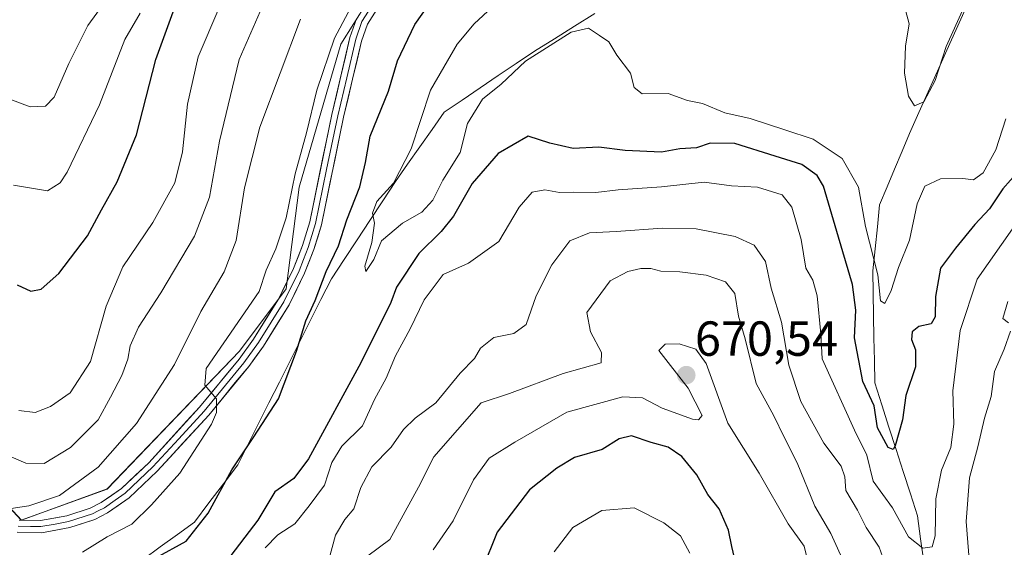
# Model space of a CAD drawing. Units: metres. Extents: x 624753 to 628215, y 4715674 to 4718049.
# Drawn here: x 624903 to 625104, y 4717122 to 4717229 of the extents above; entities that cross this region are included whole.
import ezdxf
from ezdxf.enums import TextEntityAlignment as Align

# ---------------------------------------------------------------- set-up
doc = ezdxf.new("R2010")
doc.units = ezdxf.units.M
doc.header["$MEASUREMENT"] = 0
for name, color, linetype, lineweight in [('Arbolado forestal CxS', 92, 'Continuous', 0), ('Carátula', 7, 'Continuous', 5), ('Corriente natural lineal', 142, 'Continuous', 13), ('Curva de nivel maestra', 36, 'Continuous', 30), ('Curva de nivel normal', 36, 'Continuous', 0), ('Layer 0', 7, 'Continuous', 0), ('Punto de cota en terreno', 7, 'Continuous', 0), ('Rótulo de punto de cota en terreno', 19, 'Continuous', 0)]:
    doc.layers.add(name, color=color, linetype=linetype, lineweight=lineweight)
doc.styles.add('Arial', font='txt', dxfattribs={"height": 0.2})

# ---------------------------------------------------------------- blocks, each defined once
blk = doc.blocks.new('*U150')
at = {"layer": 'Arbolado forestal CxS', "color": 92, "linetype": 'Continuous', "lineweight": 0}
blk.add_polyline3d([(625113.9921, 4717270.8067, 634.5045), (625076.9401, 4717267.6297, 640.039), (625058.9433, 4717262.8639, 640.6781), (625026.9205, 4717272.1309, 651.4007), (625014.2165, 4717265.2467, 654.108), (624988.8091, 4717247.2431, 652.5301), (624976.6351, 4717237.1823, 653.7215), (624968.6961, 4717224.4733, 653.9262), (624960.2267, 4717195.3495, 653.3524), (624957.5793, 4717174.6987, 652.3522), (624948.0511, 4717161.9899, 654.0697), (624921.0569, 4717133.9251, 657.3438), (624903.5889, 4717127.5713, 659.2579), (624903.5889, 4717127.5713, 659.2579), (624883.4751, 4717149.2821, 662.5365)], dxfattribs=at)
blk = doc.blocks.new('*U174')
at = {"layer": 'Curva de nivel normal', "color": 36, "linetype": 'Continuous', "lineweight": 0}
for points in [[(624901.99, 4717195.76, 680), (624908.94, 4717194.62, 680), (624911.47, 4717196.27, 680), (624912.92, 4717198.4, 680), (624919.51, 4717212.12, 680), (624924.69, 4717225.42, 680), (624927.83, 4717230.78, 680)], [(625039.82, 4717120.83, 680), (625037.92, 4717124.38, 680), (625034.55, 4717127.07, 680), (625028.5, 4717130.08, 680), (625021.87, 4717129.52, 680), (625015.99, 4717126.06, 680), (625012.17, 4717121.14, 680)]]:
    blk.add_polyline3d(points, dxfattribs=at)
blk = doc.blocks.new('*U178')
at = {"layer": 'Curva de nivel normal', "color": 36, "linetype": 'Continuous', "lineweight": 0}
for points in [[(624972.43, 4717235.2, 655), (624967.38, 4717225.72, 655), (624963.81, 4717215.12, 655), (624961.67, 4717206.45, 655), (624959.4, 4717198.12, 655), (624957.56, 4717189.13, 655), (624955.48, 4717182.8, 655), (624953.46, 4717178.46, 655), (624952.03, 4717174.13, 655), (624941.28, 4717158.46, 655), (624940.98, 4717155.09, 655), (624943.37, 4717152.29, 655), (624943.39, 4717149.47, 655), (624942.37, 4717147.16, 655), (624935.89, 4717137.18, 655), (624930.11, 4717130.72, 655), (624926.11, 4717126.8, 655), (624921.08, 4717124.21, 655), (624916.04, 4717121.08, 655)], [(624953.28, 4717121.96, 655), (624955.84, 4717124.62, 655), (624959.3, 4717126.83, 655), (624962.28, 4717130.47, 655), (624965.39, 4717134.68, 655), (624966.88, 4717139.33, 655), (624968.91, 4717142.68, 655), (624973.12, 4717146.79, 655), (624975.59, 4717152.13, 655), (624977.95, 4717156.52, 655), (624979.86, 4717161.03, 655), (624982.83, 4717166.52, 655), (624985.68, 4717172.46, 655), (624989.54, 4717177.61, 655), (624994.74, 4717179.92, 655), (625000.93, 4717184.35, 655), (625005.02, 4717191.34, 655), (625007.67, 4717194.36, 655), (625010.29, 4717194.86, 655), (625013.26, 4717194.28, 655), (625016.1, 4717194.34, 655), (625020.66, 4717194.3, 655), (625025.2, 4717194.85, 655), (625034.02, 4717195.42, 655), (625042.72, 4717196.4, 655), (625048.33, 4717195.64, 655), (625053.61, 4717195.4, 655), (625058.62, 4717193.82, 655), (625060.62, 4717191.32, 655), (625062.49, 4717184.74, 655), (625063.45, 4717178.92, 655), (625064.92, 4717176.44, 655), (625065.79, 4717173.27, 655), (625066.52, 4717165.5, 655), (625066.78, 4717160.46, 655), (625073.4, 4717145.93, 655), (625075.88, 4717140.81, 655), (625077.17, 4717135.5, 655), (625081.12, 4717130.11, 655), (625084.39, 4717124.22, 655), (625087.28, 4717121.86, 655), (625089.21, 4717122.14, 655), (625089.82, 4717124.42, 655), (625089.94, 4717131.93, 655), (625091.1, 4717137.77, 655), (625093.03, 4717142.36, 655), (625093.63, 4717147.13, 655), (625093.42, 4717153.92, 655), (625094.89, 4717166.22, 655), (625098.36, 4717176.62, 655), (625105.6, 4717186.89, 655)]]:
    blk.add_polyline3d(points, dxfattribs=at)
blk = doc.blocks.new('*U180')
at = {"layer": 'Curva de nivel normal', "color": 36, "linetype": 'Continuous', "lineweight": 0}
blk.add_polyline3d([(625095.71, 4717232.08, 640), (625092.07, 4717224.02, 640), (625089.8, 4717217.07, 640), (625087.53, 4717212.78, 640), (625085.62, 4717211.97, 640), (625084.38, 4717213.88, 640), (625083.58, 4717218.57, 640), (625083.75, 4717224.08, 640), (625084.52, 4717228.64, 640), (625083.05, 4717234.27, 640)], dxfattribs=at)
blk = doc.blocks.new('*U182')
at = {"layer": 'Curva de nivel normal', "color": 36, "linetype": 'Continuous', "lineweight": 0}
for points in [[(624897.85, 4717142.06, 665), (624904.51, 4717139.22, 665), (624908.22, 4717139.12, 665), (624913.62, 4717142.39, 665), (624919.26, 4717148.03, 665), (624921.78, 4717152.63, 665), (624924.06, 4717157.02, 665), (624925.3, 4717160.33, 665), (624925.74, 4717163.07, 665), (624927.44, 4717166.86, 665), (624932.05, 4717173.87, 665), (624938.87, 4717185.43, 665), (624941.95, 4717193.35, 665), (624943.96, 4717204.72, 665), (624948, 4717221.4, 665), (624954.66, 4717236.64, 665)], [(625071.52, 4717118.29, 665), (625068.53, 4717124.88, 665), (625065.31, 4717130.44, 665), (625061.73, 4717139.25, 665), (625059.05, 4717144.47, 665), (625056.97, 4717148.82, 665), (625053.36, 4717155.38, 665), (625051.08, 4717164.49, 665), (625049.77, 4717169.13, 665), (625048.96, 4717173.76, 665), (625047.1, 4717176.11, 665), (625043.15, 4717177.46, 665), (625037.81, 4717178.13, 665), (625033.9, 4717178.25, 665), (625031.9, 4717178.81, 665), (625029.86, 4717178.84, 665), (625027.21, 4717178.18, 665), (625023.58, 4717176.29, 665), (625018.86, 4717169.84, 665), (625019.58, 4717165.95, 665), (625021.79, 4717161.69, 665), (625021.76, 4717159.59, 665), (625013.99, 4717157.44, 665), (625003.04, 4717153.37, 665), (624997.28, 4717151.47, 665), (624987.62, 4717140.5, 665), (624984.54, 4717134.29, 665), (624978.68, 4717123.64, 665), (624974.21, 4717120.31, 665)]]:
    blk.add_polyline3d(points, dxfattribs=at)
blk = doc.blocks.new('*U187')
at = {"layer": 'Curva de nivel normal', "color": 36, "linetype": 'Continuous', "lineweight": 0}
blk.add_polyline3d([(624999.57, 4717232, 645), (624995.86, 4717228.64, 645), (624992.4, 4717224.49, 645), (624986.95, 4717215.16, 645), (624983.03, 4717203.19, 645), (624979.45, 4717196.17, 645), (624976.06, 4717192.49, 645), (624975.16, 4717190.07, 645), (624975.54, 4717188.03, 645), (624975, 4717184.13, 645), (624973.6, 4717179.32, 645), (624973.82, 4717178.24, 645), (624975.44, 4717180.66, 645), (624976.99, 4717184.44, 645), (624981.27, 4717188.03, 645), (624985.18, 4717190.31, 645), (624987.46, 4717192.76, 645), (624989.47, 4717196.78, 645), (624993.03, 4717202.45, 645), (624994.5, 4717208.35, 645), (624997.56, 4717213.3, 645), (625001.36, 4717216.34, 645), (625006.31, 4717221.01, 645), (625015.62, 4717226.96, 645), (625019.2, 4717227.74, 645), (625021.41, 4717226.24, 645), (625023.31, 4717224.96, 645), (625024.96, 4717222.26, 645), (625027.76, 4717218.6, 645), (625028.51, 4717215.65, 645), (625030.09, 4717214.39, 645), (625035.44, 4717214.42, 645), (625039.32, 4717213, 645), (625042.4, 4717212.38, 645), (625046.97, 4717210.5, 645), (625052.13, 4717209.34, 645), (625059.19, 4717207.06, 645), (625064.98, 4717205.13, 645), (625070.87, 4717201.2, 645), (625074.2, 4717195.35, 645), (625075.6, 4717187.36, 645), (625078.15, 4717177.55, 645), (625078.71, 4717172.26, 645), (625079.54, 4717171.71, 645), (625080.86, 4717174.31, 645), (625082.35, 4717179, 645), (625084.59, 4717184.58, 645), (625086.12, 4717192, 645), (625087.73, 4717195.61, 645), (625090.9, 4717197.1, 645), (625095.49, 4717197.14, 645), (625097.6, 4717196.84, 645), (625099.61, 4717198.29, 645), (625102.18, 4717202.99, 645), (625104.24, 4717209.26, 645)], dxfattribs=at)
blk = doc.blocks.new('*U192')
at = {"layer": 'Curva de nivel normal', "color": 36, "linetype": 'Continuous', "lineweight": 0}
for points in [[(625104.64, 4717172.1, 660), (625103.62, 4717168.62, 660), (625104.77, 4717167.76, 660)], [(625105.16, 4717166.05, 660), (625103.87, 4717162.39, 660), (625101.92, 4717157.84, 660), (625101.25, 4717152.77, 660), (625099.89, 4717148.33, 660), (625098.54, 4717142.51, 660), (625096.81, 4717136.17, 660), (625096.11, 4717127.3, 660), (625097.15, 4717114.51, 660)], [(625080.78, 4717115.44, 660), (625078.4, 4717122.07, 660), (625075.76, 4717126.09, 660), (625073.96, 4717129.62, 660), (625071.62, 4717133.61, 660), (625071.4, 4717136.39, 660), (625070.63, 4717138.59, 660), (625067.16, 4717143.29, 660), (625062.44, 4717151.76, 660), (625059.97, 4717159.13, 660), (625058.53, 4717167.87, 660), (625056.38, 4717174.8, 660), (625055.26, 4717180.24, 660), (625052.95, 4717183.6, 660), (625049.05, 4717185.36, 660), (625041.08, 4717186.87, 660), (625034.26, 4717187.06, 660), (625024.82, 4717186.33, 660), (625019.36, 4717186.07, 660), (625015.4, 4717184.46, 660), (625011.68, 4717179.58, 660), (625008.54, 4717173.27, 660), (625006.46, 4717167.41, 660), (625003.99, 4717165.57, 660), (624999.87, 4717164.74, 660), (624997.17, 4717162.57, 660), (624995.95, 4717160.47, 660), (624993.03, 4717157.51, 660), (624988.06, 4717151.45, 660), (624983.88, 4717148.37, 660), (624981.49, 4717146.04, 660), (624978.99, 4717142.44, 660), (624975.03, 4717138.46, 660), (624972.78, 4717134.25, 660), (624971.35, 4717129.88, 660), (624969.49, 4717127.69, 660), (624967.6, 4717124.56, 660), (624966.27, 4717119.48, 660)], [(624900.15, 4717129.75, 660), (624905.09, 4717130.48, 660), (624911.35, 4717132.57, 660), (624919.28, 4717138.36, 660), (624927.05, 4717147.24, 660), (624934.81, 4717159.26, 660), (624940.17, 4717170.04, 660), (624944.91, 4717178.11, 660), (624947.4, 4717184.52, 660), (624949.05, 4717195.21, 660), (624952.22, 4717207.57, 660), (624960.5, 4717229.6, 660)]]:
    blk.add_polyline3d(points, dxfattribs=at)
blk = doc.blocks.new('*U204')
at = {"layer": 'Curva de nivel normal', "color": 36, "linetype": 'Continuous', "lineweight": 0}
blk.add_polyline3d([(624899.83, 4717213.87, 685), (624905.4, 4717211.76, 685), (624908.51, 4717211.89, 685), (624910.25, 4717213.69, 685), (624913.24, 4717220.58, 685), (624917.16, 4717228.32, 685), (624920.28, 4717232.58, 685)], dxfattribs=at)
blk = doc.blocks.new('*U217')
at = {"layer": 'Curva de nivel normal', "color": 36, "linetype": 'Continuous', "lineweight": 0}
for points in [[(624943.84, 4717231.78, 670), (624939.6, 4717221.91, 670), (624937.42, 4717212.29, 670), (624936.45, 4717202.55, 670), (624934.89, 4717196.29, 670), (624930.36, 4717188.21, 670), (624924.25, 4717179.13, 670), (624920.89, 4717171.13, 670), (624917.67, 4717159.88, 670), (624913.54, 4717153.49, 670), (624909.54, 4717150.7, 670), (624906.39, 4717149.51, 670), (624903.06, 4717149.9, 670)], [(624987.5, 4717121.56, 670), (624991.6, 4717127.44, 670), (624995.71, 4717135.81, 670), (624998.96, 4717140.21, 670), (625004.15, 4717143.46, 670), (625014.76, 4717149.58, 670), (625026.18, 4717152.68, 670), (625030.17, 4717152.48, 670), (625034.2, 4717150.36, 670), (625040.36, 4717148.15, 670), (625041.56, 4717148.02, 670), (625042.33, 4717148.91, 670), (625039.51, 4717154.46, 670), (625033.52, 4717162.14, 670), (625034.8, 4717163.4, 670), (625037.66, 4717163.51, 670), (625041.05, 4717162.39, 670), (625043.13, 4717159.51, 670), (625047.58, 4717147.3, 670), (625053.96, 4717137.12, 670), (625059.86, 4717126.85, 670), (625063.13, 4717122.3, 670), (625064.16, 4717118.14, 670)]]:
    blk.add_polyline3d(points, dxfattribs=at)
blk = doc.blocks.new('*U223')
at = {"layer": 'Curva de nivel maestra', "color": 36, "linetype": 'Continuous', "lineweight": 30}
for points in [[(624902.76, 4717175.5, 675), (624905.5, 4717174.23, 675), (624907.65, 4717174.64, 675), (624911.2, 4717177.77, 675), (624917.05, 4717185.48, 675), (624919.91, 4717190.77, 675), (624923.12, 4717196.47, 675), (624927.04, 4717206.04, 675), (624930.99, 4717221.4, 675), (624935.06, 4717232.59, 675)], [(625049.26, 4717118.48, 675), (625048.37, 4717122.24, 675), (625047.72, 4717125.53, 675), (625045.82, 4717129.89, 675), (625043.49, 4717132.82, 675), (625041.22, 4717136.83, 675), (625038.16, 4717140.55, 675), (625035.44, 4717142.42, 675), (625031.97, 4717143.4, 675), (625027.94, 4717144.72, 675), (625025.41, 4717144.12, 675), (625021.99, 4717141.96, 675), (625016.35, 4717140.35, 675), (625012.73, 4717138.2, 675), (625007.13, 4717133.78, 675), (625000.58, 4717125.16, 675), (624997.47, 4717117.57, 675)]]:
    blk.add_polyline3d(points, dxfattribs=at)
blk = doc.blocks.new('*U233')
at = {"layer": 'Curva de nivel maestra', "color": 36, "linetype": 'Continuous', "lineweight": 30}
for points in [[(625106.74, 4717198.54, 650), (625103.6, 4717195.02, 650), (625100.86, 4717190.94, 650), (625097.92, 4717187.79, 650), (625093.96, 4717182.97, 650), (625090.93, 4717178.87, 650), (625089.88, 4717173.12, 650), (625089.84, 4717169, 650), (625088.99, 4717167.58, 650), (625086.49, 4717166.98, 650), (625085.15, 4717165.93, 650), (625084.98, 4717164.38, 650), (625085.82, 4717162.29, 650), (625085.84, 4717158.78, 650), (625083.86, 4717152.97, 650), (625083.15, 4717148.02, 650), (625081.67, 4717142.73, 650), (625081.24, 4717141.96, 650), (625080.24, 4717142.41, 650), (625078.06, 4717146.39, 650), (625077.42, 4717150.83, 650), (625075.09, 4717155.78, 650), (625073.36, 4717164.7, 650), (625073.67, 4717170.35, 650), (625072.98, 4717175.54, 650), (625070.14, 4717185.21, 650), (625067.08, 4717195.59, 650), (625065.74, 4717197.73, 650), (625062.68, 4717199.99, 650), (625057.21, 4717201.66, 650), (625048.97, 4717204.28, 650), (625043.96, 4717204.37, 650), (625041.16, 4717203.4, 650), (625037.78, 4717203.19, 650), (625034.05, 4717202.52, 650), (625026.66, 4717202.87, 650), (625021.28, 4717203.55, 650), (625016.06, 4717203.27, 650), (625011.3, 4717204.36, 650), (625006.91, 4717205.74, 650), (625000.76, 4717202.21, 650), (624995.48, 4717196.12, 650), (624991.68, 4717189.46, 650), (624989.13, 4717186.34, 650), (624984.59, 4717181.88, 650), (624980.03, 4717175.01, 650), (624978.92, 4717171.89, 650), (624972.76, 4717159.6, 650), (624962.14, 4717140.07, 650), (624959.09, 4717136.09, 650), (624955.28, 4717133.38, 650), (624951.77, 4717127.59, 650), (624945.42, 4717119.21, 650)], [(624930.98, 4717119.92, 650), (624937.16, 4717123.29, 650), (624941.66, 4717129, 650), (624946.51, 4717137.84, 650), (624951, 4717144.54, 650), (624955.99, 4717152.3, 650), (624959.69, 4717162.01, 650), (624961.55, 4717168.15, 650), (624963.49, 4717172.33, 650), (624965.74, 4717178.18, 650), (624968.2, 4717183.44, 650), (624969.92, 4717188.73, 650), (624972.58, 4717195.43, 650), (624973.76, 4717200.37, 650), (624974.67, 4717205.74, 650), (624978.39, 4717214.93, 650), (624980.28, 4717221.07, 650), (624983.8, 4717228.51, 650), (624989.07, 4717236.02, 650)]]:
    blk.add_polyline3d(points, dxfattribs=at)
blk = doc.blocks.new('5PATER')
at = {"layer": 'Carátula', "linetype": 'Continuous', "lineweight": 5}
h = blk.add_hatch(color=250, dxfattribs=at)
edge = h.paths.add_edge_path()
edge.add_ellipse((0, 0.01), major_axis=(-1.33, -1.34), ratio=0.999422, start_angle=0, end_angle=360)

msp = doc.modelspace()

# ---------------------------------------------------------------- linework, layer by layer
at = {"layer": 'Arbolado forestal CxS', "color": 92, "linetype": 'Continuous', "lineweight": 0}
for points in [[(624794.22, 4717100.7, 696.33), (624769.1, 4717131.82, 692.51), (624767.12, 4717241.62, 670.54), (624784.76, 4717225.27, 669.69), (624794.82, 4717212.03, 667.99), (624804.87, 4717205.15, 666.7), (624833.99, 4717198.26, 665.17), (624850.39, 4717187.14, 663.54), (624869.45, 4717173.37, 663.37), (624882.16, 4717161.69, 665.14), (624883.48, 4717149.28, 662.54), (624903.59, 4717127.57, 659.26), (624921.06, 4717133.93, 657.34), (624948.05, 4717161.99, 654.07), (624957.58, 4717174.7, 652.35), (624960.23, 4717195.35, 653.35), (624968.7, 4717224.47, 653.93), (624976.64, 4717237.18, 653.72), (624988.81, 4717247.24, 652.53), (625014.22, 4717265.25, 654.11), (625026.92, 4717272.13, 651.4), (625058.94, 4717262.86, 640.68), (625076.94, 4717267.63, 640.04), (625113.99, 4717270.81, 634.5)], [(624767.12, 4717241.62, 670.54), (624784.76, 4717225.27, 669.69), (624794.82, 4717212.03, 667.99), (624804.87, 4717205.15, 666.7), (624833.99, 4717198.26, 665.17), (624850.39, 4717187.14, 663.54), (624869.45, 4717173.37, 663.37), (624882.16, 4717161.69, 665.14), (624883.48, 4717149.28, 662.54), (624903.59, 4717127.57, 659.26), (624921.06, 4717133.93, 657.34), (624948.05, 4717161.99, 654.07), (624957.58, 4717174.7, 652.35), (624960.23, 4717195.35, 653.35), (624968.7, 4717224.47, 653.93), (624976.64, 4717237.18, 653.72), (624988.81, 4717247.24, 652.53), (625014.22, 4717265.25, 654.11), (625026.92, 4717272.13, 651.4), (625058.94, 4717262.86, 640.68), (625076.94, 4717267.63, 640.04), (625113.99, 4717270.81, 634.5)], [(624767.12, 4717241.62, 670.54), (624784.76, 4717225.27, 669.69), (624794.82, 4717212.03, 667.99), (624804.87, 4717205.15, 666.7), (624833.99, 4717198.26, 665.17), (624850.39, 4717187.14, 663.54), (624869.45, 4717173.37, 663.37), (624882.16, 4717161.69, 665.14), (624883.48, 4717149.28, 662.54), (624903.59, 4717127.57, 659.26), (624921.06, 4717133.93, 657.34), (624948.05, 4717161.99, 654.07), (624957.58, 4717174.7, 652.35), (624960.23, 4717195.35, 653.35), (624968.7, 4717224.47, 653.93), (624976.64, 4717237.18, 653.72), (624988.81, 4717247.24, 652.53), (625014.22, 4717265.25, 654.11), (625026.92, 4717272.13, 651.4), (625058.94, 4717262.86, 640.68), (625076.94, 4717267.63, 640.04), (625113.99, 4717270.81, 634.5)]]:
    msp.add_polyline3d(points, dxfattribs=at)
at = {"layer": 'Corriente natural lineal', "color": 142, "linetype": 'Continuous', "lineweight": 13}
for points in [[(625087.51, 4717119.09, 655.8), (625086.86, 4717123.77, 653.27), (625086.21, 4717128.44, 652.5), (625084.76, 4717132.96, 653.09), (625083.31, 4717137.48, 652.34), (625081.86, 4717142, 650.81), (625080.41, 4717146.51, 650.58), (625078.96, 4717151.03, 649.86), (625077.51, 4717155.55, 648.52), (625077.43, 4717160.11, 647.48), (625077.35, 4717164.67, 646.99), (625077.27, 4717169.22, 646.28), (625077.19, 4717173.78, 646.39), (625077.11, 4717178.34, 646.03), (625077.57, 4717182.82, 644.45), (625078.04, 4717187.3, 643.31), (625078.5, 4717191.78, 643.04), (625080.03, 4717195.42, 642.47), (625081.56, 4717199.06, 641.9), (625083.09, 4717202.69, 642.07), (625084.62, 4717206.33, 641.28), (625086.51, 4717210.56, 640.16), (625088.4, 4717214.79, 639.76), (625090.3, 4717219.02, 639.98), (625092.19, 4717223.25, 640.26), (625094.08, 4717227.49, 639.8), (625095.97, 4717231.72, 639.69)], [(624928.43, 4717119.6, 650.59), (624931.91, 4717122.13, 650.73), (624935.39, 4717124.67, 650.89), (624938.87, 4717127.2, 650.65), (624941.82, 4717131.08, 650.47), (624944.76, 4717134.96, 649.72), (624947.71, 4717138.84, 649.2), (624949.83, 4717143.05, 649.76), (624951.95, 4717147.25, 650.86), (624954.06, 4717151.46, 650.84), (624956.18, 4717155.67, 650.84), (624958.3, 4717159.87, 650.56), (624960.42, 4717164.08, 649.85), (624962.53, 4717168.29, 649.43), (624964.65, 4717172.49, 648.66), (624966.77, 4717176.7, 648.32), (624969.38, 4717180.67, 647.92), (624972, 4717184.64, 646.86), (624974.61, 4717188.6, 645.7), (624977.23, 4717192.57, 644.36), (624979.84, 4717196.54, 645), (624982.32, 4717200.07, 644.67), (624984.8, 4717203.59, 643.83), (624987.28, 4717207.12, 642.81), (624989.76, 4717210.64, 642.55), (624993.44, 4717213.12, 642.6), (624997.11, 4717215.6, 643.33), (625000.79, 4717218.09, 643.79), (625004.46, 4717220.57, 644.14), (625008.14, 4717223.05, 644.16), (625012.24, 4717225.6, 644.46), (625016.35, 4717228.15, 644.92), (625020.45, 4717230.71, 643.18)]]:
    msp.add_polyline3d(points, dxfattribs=at)
at = {"layer": 'Layer 0', "linetype": 'Continuous', "lineweight": 0}
for points in [[(624902.95, 4717126.37), (624905.43, 4717126.31), (624907.58, 4717126.26), (624910.49, 4717126.79), (624913.2, 4717127.29), (624918.09, 4717128.89), (624919.23, 4717129.46), (624920.53, 4717130.11), (624922.72, 4717131.66), (624924.76, 4717133.11), (624930.42, 4717138.41), (624935.66, 4717144.13), (624940.84, 4717149.8), (624948.95, 4717159.63), (624951.93, 4717163.72), (624957.07, 4717172.02), (624960.18, 4717178.34), (624961.1, 4717180.68), (624962.07, 4717183.11), (624963.55, 4717187.99), (624965.81, 4717198.97), (624968.07, 4717209.92), (624969.9, 4717217.66), (624971.74, 4717225.48), (624973.01, 4717229.1), (624975.55, 4717233.08)], [(624976.53, 4717232.32), (624974.12, 4717228.55), (624972.92, 4717225.13), (624969.27, 4717209.65), (624964.74, 4717187.68), (624963.23, 4717182.7), (624961.3, 4717177.84), (624958.15, 4717171.42), (624952.95, 4717163.03), (624949.92, 4717158.87), (624941.77, 4717148.99), (624931.29, 4717137.54), (624925.54, 4717132.15), (624921.16, 4717129.05), (624918.56, 4717127.75), (624913.5, 4717126.09), (624907.68, 4717125.02), (624902.72, 4717125.14)], [(624903.18, 4717127.59), (624907.48, 4717127.49), (624912.89, 4717128.48), (624917.62, 4717130.03), (624919.89, 4717131.17), (624923.98, 4717134.06), (624929.54, 4717139.27), (624939.91, 4717150.61), (624947.97, 4717160.38), (624950.91, 4717164.41), (624955.99, 4717172.61), (624959.05, 4717178.84), (624960.9, 4717183.51), (624962.35, 4717188.29), (624966.87, 4717210.18), (624970.55, 4717225.82), (624971.89, 4717229.64)]]:
    msp.add_lwpolyline(points, dxfattribs=at)
for points in [[(624976.53, 4717232.32, 653.76), (624974.12, 4717228.55, 653.69), (624972.92, 4717225.13, 653.74), (624972.01, 4717221.26, 653.82), (624971.1, 4717217.39, 653.71), (624970.18, 4717213.52, 653.49), (624969.27, 4717209.65, 653.21), (624968.36, 4717205.26, 652.83), (624967.46, 4717200.86, 652.87), (624966.55, 4717196.47, 653.02), (624965.65, 4717192.07, 652.75), (624964.74, 4717187.68, 652.47), (624963.99, 4717185.19, 652.47), (624963.23, 4717182.7, 652.44), (624962.27, 4717180.27, 652.47), (624961.3, 4717177.84, 652.64), (624959.73, 4717174.63, 652.45), (624958.15, 4717171.42, 652.54), (624955.55, 4717167.23, 653), (624952.95, 4717163.03, 653.44), (624951.44, 4717160.95, 653.8), (624949.92, 4717158.87, 653.87), (624947.2, 4717155.58, 654.33), (624944.49, 4717152.28, 654.68), (624941.77, 4717148.99, 655.19), (624939.15, 4717146.13, 655.33), (624936.53, 4717143.27, 656.02), (624933.91, 4717140.4, 656.09), (624931.29, 4717137.54, 656.51), (624928.42, 4717134.85, 656.61), (624925.54, 4717132.15, 656.87), (624923.35, 4717130.6, 656.9), (624921.16, 4717129.05, 657.32), (624918.56, 4717127.75, 657.35), (624916.03, 4717126.92, 657.48), (624913.5, 4717126.09, 657.82), (624910.59, 4717125.56, 658.44), (624907.68, 4717125.02, 658.77), (624902.72, 4717125.14, 659.43)], [(624903.18, 4717127.59, 659.2), (624907.48, 4717127.49, 658.58), (624910.19, 4717127.99, 658.39), (624912.89, 4717128.48, 658.25), (624917.62, 4717130.03, 657.97), (624919.89, 4717131.17, 657.67), (624921.94, 4717132.62, 657.48), (624923.98, 4717134.06, 657.48), (624926.76, 4717136.67, 656.99), (624929.54, 4717139.27, 656.86), (624932.13, 4717142.11, 656.36), (624934.73, 4717144.94, 656.14), (624937.32, 4717147.78, 655.62), (624939.91, 4717150.61, 655.45), (624942.6, 4717153.87, 654.89), (624945.28, 4717157.12, 654.59), (624947.97, 4717160.38, 654.1), (624950.91, 4717164.41, 654), (624953.45, 4717168.51, 653.47), (624955.99, 4717172.61, 653.56), (624957.52, 4717175.73, 653.14), (624959.05, 4717178.84, 653.03), (624959.98, 4717181.18, 653.09), (624960.9, 4717183.51, 653.2), (624962.35, 4717188.29, 652.99), (624963.25, 4717192.67, 652.96), (624964.16, 4717197.05, 653.17), (624965.06, 4717201.42, 653.49), (624965.97, 4717205.8, 653.66), (624966.87, 4717210.18, 653.64), (624967.79, 4717214.09, 653.79), (624968.71, 4717218, 653.93), (624969.63, 4717221.91, 654.29), (624970.55, 4717225.82, 654.5), (624971.89, 4717229.64, 654.24)]]:
    msp.add_polyline3d(points, dxfattribs=at)

# ---------------------------------------------------------------- block references
at = {"layer": 'Arbolado forestal CxS', "color": 92, "linetype": 'Continuous', "lineweight": 0}
msp.add_blockref('*U150', (0, 0), dxfattribs=at)
at = {"layer": 'Curva de nivel maestra', "color": 36, "linetype": 'Continuous', "lineweight": 30}
for name in ['*U233', '*U223']:
    msp.add_blockref(name, (0, 0), dxfattribs=at)
at = {"layer": 'Curva de nivel normal', "color": 36, "linetype": 'Continuous', "lineweight": 0}
for name in ['*U180', '*U187', '*U182', '*U192', '*U178', '*U217', '*U204', '*U174']:
    msp.add_blockref(name, (0, 0), dxfattribs=at)
at = {"layer": 'Punto de cota en terreno', "linetype": 'Continuous', "lineweight": 0}
msp.add_blockref('5PATER', (625039.1, 4717157.1, 670.54), dxfattribs=at)

# ---------------------------------------------------------------- texts
at = {"layer": 'Rótulo de punto de cota en terreno', "color": 19, "linetype": 'Continuous', "lineweight": 0, "style": 'Arial'}
msp.add_text('670,54', height=7, dxfattribs=at).set_placement((625040.86, 4717158.86), align=Align.BOTTOM_LEFT)

doc.saveas('drawing.dxf')
